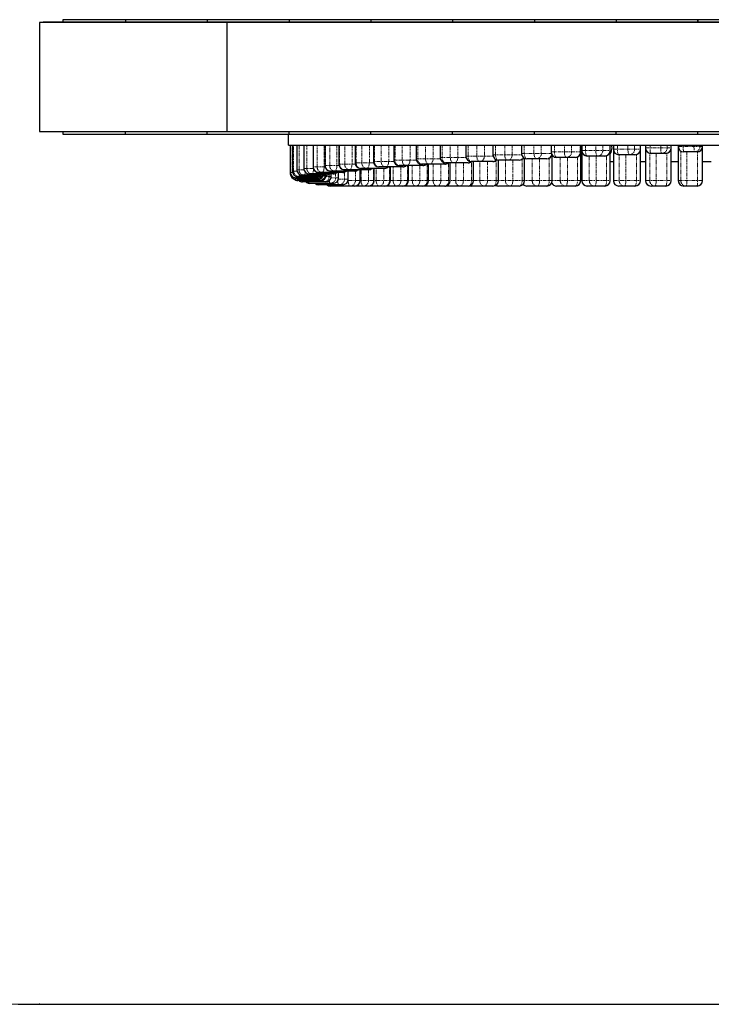
# Model space of a CAD drawing. Units: millimetres. Extents: x -2783 to 2783, y -1700 to 1700.
# Drawn here: x -1319 to -50, y -1700 to 105 of the extents above; entities that cross this region are included whole.
import ezdxf

# ---------------------------------------------------------------- set-up
doc = ezdxf.new("R2010")
doc.units = ezdxf.units.MM
doc.header["$PDSIZE"] = -1
doc.linetypes.add('PHANTOM', pattern=[12.7, 6.35, -1.27, 1.27, -1.27, 1.27, -1.27])

msp = doc.modelspace()

# ---------------------------------------------------------------- linework, layer by layer
at = {"color": 7, "linetype": 'Continuous', "lineweight": 25}
for p, q in [((-1283, 100), (-1283, -100)), ((1283, 100), (-1283, 100)), ((0, 100.2), (-1276, 100.2)), ((-1240, 105), (-1240, 100.2)), ((-1125, 105), (-1240, 105)), ((-1125, 105), (-1125, 100.2)), ((-1125, 105), (-1125, 100.2)), ((-975, 105), (-1125, 105)), ((-975, 105), (-975, 100.2)), ((-975, 105), (-975, 100.2)), ((-825, 105), (-975, 105)), ((-938.3, -100), (-938.3, 100)), ((-825, 105), (-825, 100.2)), ((-675, 105), (-825, 105)), ((-825, 105), (-825, 100.2)), ((-675, 105), (-675, 100.2)), ((-675, 105), (-675, 100.2)), ((-525, 105), (-675, 105)), ((-525, 105), (-525, 100.2)), ((-525, 105), (-525, 100.2)), ((-375, 105), (-525, 105)), ((-375, 105), (-375, 100.2)), ((-375, 105), (-375, 100.2)), ((-225, 105), (-375, 105)), ((-225, 105), (-225, 100.2)), ((-225, 105), (-225, 100.2)), ((-75, 105), (-225, 105)), ((-75, 100.2), (-75, 105)), ((75, 105), (-75, 105)), ((-75, 105), (-75, 100.2)), ((-1283, -100), (1283, -100)), ((-1240, -100), (-1240, -105)), ((-1240, -105), (-1125, -105)), ((-1125, -105), (-1125, -100)), ((-1125, -105), (-1125, -100)), ((-1125, -105), (-975, -105)), ((-975, -105), (-975, -100)), ((-975, -105), (-975, -100)), ((-975, -105), (-825, -105)), ((-826, -125), (-826, -105)), ((-825, -105), (-825, -100)), ((-825, -105), (-825, -100)), ((-825, -105), (-675, -105)), ((-675, -105), (-675, -100)), ((-675, -105), (-675, -100)), ((-675, -105), (-525, -105)), ((-525, -105), (-525, -100)), ((-525, -105), (-525, -100)), ((-525, -105), (-375, -105)), ((-375, -105), (-375, -100)), ((-375, -105), (-375, -100)), ((-375, -105), (-225, -105)), ((-225, -105), (-225, -100)), ((-225, -105), (-225, -100)), ((-225, -105), (-75, -105)), ((-75, -105), (-75, -100)), ((-75, -105), (-75, -100)), ((-75, -105), (75, -105)), ((-826, -125), (826, -125)), ((-822.7, -125), (-822.7, -177.5)), ((-818.9, -125), (-818.9, -172.5)), ((-810.6, -125), (-810.6, -170)), ((-797.8, -125), (-797.8, -167.5)), ((-780.6, -125), (-780.6, -165)), ((-759.1, -125), (-759.1, -162.5)), ((-733.4, -125), (-733.4, -160)), ((-703.7, -125), (-703.7, -157.5)), ((-670, -125), (-670, -155)), ((-632.7, -125), (-632.7, -152.5)), ((-591.9, -125), (-591.9, -150)), ((-547.8, -125), (-547.8, -147.5)), ((-500.8, -125), (-500.8, -145)), ((-451, -125), (-451, -142.5)), ((-398.7, -125), (-398.7, -140)), ((-344.3, -125), (-344.3, -137.5)), ((-289.9, -190), (-289.9, -125)), ((-287.9, -125), (-287.9, -190)), ((-235.8, -190), (-235.8, -125)), ((-230.1, -125), (-230.1, -190)), ((-180.4, -190), (-180.4, -125)), ((-171, -125), (-171, -190)), ((-123.9, -190), (-123.9, -125)), ((-111, -125), (-111, -190)), ((-66.6, -190), (-66.6, -125)), ((-342.3, -190), (-342.3, -143.4)), ((-190.4, -142.5), (-220.1, -142.5)), ((-133.9, -140), (-161, -140)), ((-76.6, -137.5), (-101, -137.5)), ((-539.5, -160), (-581.9, -160)), ((-569.3, -190), (-569.3, -160)), ((-496.6, -157.5), (-537.8, -157.5)), ((-529.5, -190), (-529.5, -157.5)), ((-450.9, -155), (-490.8, -155)), ((-486.6, -190), (-486.6, -155)), ((-402.8, -152.5), (-441, -152.5)), ((-440.9, -190), (-440.9, -152.5)), ((-392.8, -190), (-392.8, -149.1)), ((-352.3, -150), (-388.7, -150)), ((-299.9, -147.5), (-334.3, -147.5)), ((-289.9, -155), (-287.9, -155)), ((-245.8, -145), (-277.9, -145)), ((-235.8, -155), (-230.1, -155)), ((-180.4, -155), (-171, -155)), ((-123.9, -155), (-111, -155)), ((-66.6, -155), (-50.4, -155)), ((-757, -180), (-800.6, -180)), ((-744, -177.5), (-787.8, -177.5)), ((-726.3, -175), (-770.6, -175)), ((-757, -180), (-757, -180)), ((-704.4, -172.5), (-749.1, -172.5)), ((-747.6, -182.5), (-747.6, -177.5)), ((-734, -185), (-734, -175)), ((-678.7, -170), (-723.4, -170)), ((-716.3, -187.5), (-716.3, -172.5)), ((-694.4, -190), (-694.4, -170)), ((-649.1, -167.5), (-693.7, -167.5)), ((-668.7, -190), (-668.7, -167.5)), ((-616, -165), (-660, -165)), ((-639.1, -190), (-639.1, -165)), ((-579.3, -162.5), (-622.7, -162.5)), ((-606, -190), (-606, -162.5)), ((-772, -185), (-812.7, -185)), ((-772, -187.5), (-812.7, -187.5)), ((-767, -182.5), (-808.9, -182.5)), ((-767, -190), (-808.9, -190)), ((-757.6, -192.5), (-800.6, -192.5)), ((-744, -195), (-787.8, -195)), ((-726.3, -197.5), (-770.6, -197.5)), ((-539.5, -200), (-749.1, -200)), ((-538.7, -200), (-537.8, -200)), ((-496.6, -200), (-537.8, -200)), ((-450.9, -200), (-490.8, -200)), ((-402.8, -200), (-441, -200)), ((-352.3, -200), (-388.7, -200)), ((-299.9, -200), (-334.3, -200)), ((-245.8, -200), (-277.9, -200)), ((-190.4, -200), (-220.1, -200)), ((-133.9, -200), (-161, -200)), ((-76.6, -200), (-101, -200))]:
    msp.add_line(p, q, dxfattribs=at)
at = {"color": 8, "linetype": 'PHANTOM', "lineweight": 18}
for p, q in [((-822.7, -125), (-822.7, -175)), ((-822, -175), (-822, -125)), ((-818.9, -125), (-818.9, -172.5)), ((-816.6, -172.5), (-816.6, -125)), ((-810.5, -125), (-810.5, -170)), ((-806.7, -170), (-806.7, -125)), ((-797.5, -125), (-797.5, -167.5)), ((-792.3, -167.5), (-792.3, -125)), ((-780.1, -125), (-780.1, -165)), ((-773.5, -165), (-773.5, -125)), ((-760.7, -125), (-760.7, -165)), ((-758.3, -125), (-758.3, -162.5)), ((-750.3, -162.5), (-750.3, -125)), ((-737.1, -125), (-737.1, -162.5)), ((-732.2, -125), (-732.2, -160)), ((-722.9, -160), (-722.9, -125)), ((-709.4, -125), (-709.4, -160)), ((-702.1, -125), (-702.1, -157.5)), ((-691.5, -157.5), (-691.5, -125)), ((-677.7, -125), (-677.7, -157.5)), ((-668.1, -125), (-668.1, -155)), ((-656.2, -155), (-656.2, -125)), ((-642.2, -125), (-642.2, -155)), ((-630.3, -125), (-630.3, -152.5)), ((-617.2, -152.5), (-617.2, -125)), ((-603.1, -125), (-603.1, -152.5)), ((-589, -125), (-589, -150)), ((-574.8, -150), (-574.8, -125)), ((-560.7, -125), (-560.7, -150)), ((-544.4, -125), (-544.4, -147.5)), ((-529.2, -147.5), (-529.2, -125)), ((-515.1, -125), (-515.1, -147.5)), ((-496.7, -125), (-496.7, -145)), ((-480.6, -145), (-480.6, -125)), ((-466.6, -125), (-466.6, -145)), ((-446.3, -125), (-446.3, -142.5)), ((-429.4, -142.5), (-429.4, -125)), ((-415.6, -125), (-415.6, -142.5)), ((-393.4, -125), (-393.4, -140)), ((-375.7, -140), (-375.7, -125)), ((-362.2, -125), (-362.2, -140)), ((-338.3, -125), (-338.3, -137.5)), ((-319.9, -137.5), (-319.9, -125)), ((-306.8, -125), (-306.8, -137.5)), ((-290.8, -137.5), (-290.8, -125)), ((-281.2, -125), (-281.2, -135)), ((-262.4, -135), (-262.4, -125)), ((-249.6, -125), (-249.6, -135)), ((-236.4, -135), (-236.4, -125)), ((-222.7, -125), (-222.7, -132.5)), ((-203.3, -132.5), (-203.3, -125)), ((-191.1, -125), (-191.1, -132.5)), ((-180.7, -132.5), (-180.7, -125)), ((-162.8, -125), (-162.8, -130)), ((-143.2, -130), (-143.2, -125)), ((-131.5, -125), (-131.5, -130)), ((-124, -130), (-124, -125)), ((-102.1, -125), (-102.1, -127.5)), ((-82.2, -127.5), (-82.2, -125)), ((-71.1, -125), (-71.1, -127.5)), ((-66.7, -127.5), (-66.7, -125)), ((-451, -142.5), (-398.4, -142.5)), ((-398.7, -140), (-343.9, -140)), ((-344.3, -137.5), (-289.9, -137.5)), ((-287.9, -135), (-235.8, -135)), ((-287.4, -138.3), (-287.4, -190)), ((-230.1, -132.5), (-180.4, -132.5)), ((-229.7, -135.1), (-229.7, -190)), ((-219.4, -190), (-219.4, -142.5)), ((-207.1, -142.5), (-207.1, -190)), ((-187.8, -190), (-187.8, -142.2)), ((-171, -130), (-123.9, -130)), ((-170.8, -131.9), (-170.8, -190)), ((-163.3, -190), (-163.3, -139.7)), ((-151.7, -140), (-151.7, -190)), ((-132, -190), (-132, -139.8)), ((-111, -127.5), (-66.6, -127.5)), ((-110.9, -128.6), (-110.9, -190)), ((-106.4, -190), (-106.4, -135.9)), ((-95.4, -137.5), (-95.4, -190)), ((-75.5, -190), (-75.5, -137.4)), ((-703.3, -160), (-733.4, -160)), ((-669.7, -157.5), (-703.7, -157.5)), ((-632.4, -155), (-670, -155)), ((-591.6, -152.5), (-632.7, -152.5)), ((-591.9, -150), (-547.5, -150)), ((-571.8, -190), (-571.8, -160)), ((-560.7, -190), (-560.7, -160)), ((-547.8, -147.5), (-500.5, -147.5)), ((-546.6, -160), (-546.6, -190)), ((-532.4, -190), (-532.4, -157.5)), ((-519.3, -190), (-519.3, -157.5)), ((-505.2, -157.5), (-505.2, -190)), ((-500.8, -145), (-450.7, -145)), ((-490.1, -190), (-490.1, -155.1)), ((-475.1, -190), (-475.1, -155)), ((-461.1, -155), (-461.1, -190)), ((-445, -190), (-445, -153)), ((-428.2, -190), (-428.2, -152.5)), ((-414.4, -152.5), (-414.4, -190)), ((-397.4, -190), (-397.4, -151)), ((-378.9, -190), (-378.9, -150)), ((-365.3, -150), (-365.3, -190)), ((-347.7, -190), (-347.7, -148.8)), ((-327.4, -190), (-327.4, -147.5)), ((-314.3, -147.5), (-314.3, -190)), ((-295.9, -190), (-295.9, -146.7)), ((-274.2, -190), (-274.2, -145)), ((-261.4, -145), (-261.4, -190)), ((-242.5, -190), (-242.5, -144.4)), ((-818.6, -175), (-822.7, -175)), ((-822.4, -177.5), (-822.7, -177.5)), ((-810.3, -172.5), (-818.9, -172.5)), ((-797.5, -170), (-810.6, -170)), ((-780.3, -167.5), (-797.8, -167.5)), ((-758.8, -165), (-780.6, -165)), ((-733.1, -162.5), (-759.1, -162.5)), ((-757, -180), (-757, -180)), ((-751.5, -177.9), (-751.5, -182.5)), ((-747.8, -182.5), (-747.8, -177.5)), ((-739.5, -176.4), (-739.5, -185)), ((-734.4, -185), (-734.4, -175)), ((-723.4, -174.6), (-723.4, -187.5)), ((-716.8, -187.5), (-716.8, -172.5)), ((-703.3, -172.4), (-703.3, -190)), ((-695.3, -190), (-695.3, -170)), ((-692.7, -190), (-692.7, -170)), ((-679.2, -170), (-679.2, -190)), ((-669.9, -190), (-669.9, -167.5)), ((-665.1, -190), (-665.1, -167.5)), ((-651.3, -167.5), (-651.3, -190)), ((-640.7, -190), (-640.7, -165)), ((-633.8, -190), (-633.8, -165)), ((-619.8, -165), (-619.8, -190)), ((-607.9, -190), (-607.9, -162.5)), ((-598.9, -190), (-598.9, -162.5)), ((-584.8, -162.5), (-584.8, -190)), ((-747.6, -182.5), (-757.3, -182.5)), ((-734, -185), (-747.9, -185)), ((-716.3, -187.5), (-734.3, -187.5)), ((-289.9, -190), (-716.6, -190)), ((-716.4, -190), (-716.4, -189.4)), ((-287.9, -190), (-235.8, -190)), ((-230.1, -190), (-180.4, -190)), ((-171, -190), (-123.9, -190)), ((-111, -190), (-66.6, -190)), ((-538.6, -200), (-537.8, -200))]:
    msp.add_line(p, q, dxfattribs=at)
at = {"color": 7, "linetype": 'Continuous'}
msp.add_line((-1283, -1700), (1283, -1700), dxfattribs=at)
at = {"color": 7, "linetype": 'Continuous', "lineweight": 25, "flags": 128}
for points in [[(-1276, 100.2), (-1276.8, 100.1), (-1277.2, 100)], [(-232.5, -130), (-232.7, -127.4), (-233.2, -125)], [(-493.7, -199.6), (-492.7, -199.8), (-490.8, -200)]]:
    msp.add_lwpolyline(points, dxfattribs=at)
at = {"color": 8, "linetype": 'PHANTOM', "lineweight": 18, "flags": 128}
for points in [[(-441, -152.5), (-442, -152.3), (-443, -151.7), (-443.9, -150.8), (-444.7, -149.6), (-445.4, -148.1), (-445.9, -146.3), (-446.2, -144.5), (-446.3, -142.5)], [(-429.4, -142.5), (-429.3, -144.5), (-429, -146.3), (-428.5, -148.1), (-427.8, -149.6), (-427, -150.8), (-426.1, -151.7), (-425.1, -152.3), (-424, -152.5)], [(-415.6, -142.5), (-415.7, -144.5), (-416.2, -146.3), (-417, -148.1), (-418.1, -149.6), (-419.3, -150.8), (-420.8, -151.7), (-422.4, -152.3), (-424, -152.5)], [(-388.7, -150), (-389.6, -149.8), (-390.5, -149.2), (-391.3, -148.3), (-392, -147.1), (-392.6, -145.6), (-393, -143.8), (-393.3, -142), (-393.4, -140)], [(-375.7, -140), (-375.6, -142), (-375.3, -143.8), (-374.9, -145.6), (-374.3, -147.1), (-373.6, -148.3), (-372.8, -149.2), (-371.9, -149.8), (-371, -150)], [(-334.3, -147.5), (-335, -147.3), (-335.8, -146.7), (-336.5, -145.8), (-337.1, -144.6), (-337.6, -143.1), (-337.9, -141.3), (-338.2, -139.5), (-338.3, -137.5)], [(-319.9, -137.5), (-319.8, -139.5), (-319.6, -141.3), (-319.2, -143.1), (-318.7, -144.6), (-318.1, -145.8), (-317.5, -146.7), (-316.7, -147.3), (-315.9, -147.5)], [(-277.9, -145), (-278.6, -144.8), (-279.2, -144.2), (-279.8, -143.3), (-280.3, -142.1), (-280.7, -140.6), (-281, -138.8), (-281.2, -137), (-281.2, -135)], [(-262.4, -135), (-262.3, -137), (-262.1, -138.8), (-261.8, -140.6), (-261.4, -142.1), (-260.9, -143.3), (-260.3, -144.2), (-259.7, -144.8), (-259.1, -145)], [(-220.1, -142.5), (-220.6, -142.3), (-221.1, -141.7), (-221.5, -140.8), (-221.9, -139.6), (-222.2, -138.1), (-222.5, -136.3), (-222.6, -134.5), (-222.7, -132.5)], [(-203.3, -132.5), (-203.3, -134.5), (-203.1, -136.3), (-202.9, -138.1), (-202.6, -139.6), (-202.2, -140.8), (-201.7, -141.7), (-201.2, -142.3), (-200.7, -142.5)], [(-161, -140), (-161.3, -139.8), (-161.7, -139.2), (-162, -138.3), (-162.3, -137.1), (-162.5, -135.6), (-162.7, -133.8), (-162.8, -132), (-162.8, -130)], [(-143.2, -130), (-143.1, -132), (-143, -133.8), (-142.9, -135.6), (-142.6, -137.1), (-142.3, -138.3), (-142, -139.2), (-141.7, -139.8), (-141.3, -140)], [(-101, -137.5), (-101.2, -137.3), (-101.4, -136.7), (-101.6, -135.8), (-101.7, -134.6), (-101.9, -133.1), (-102, -131.3), (-102.1, -129.5), (-102.1, -127.5)], [(-82.2, -127.5), (-82.2, -129.5), (-82.1, -131.3), (-82, -133.1), (-81.9, -134.6), (-81.7, -135.8), (-81.5, -136.7), (-81.3, -137.3), (-81.1, -137.5)], [(-709.4, -160), (-709.5, -162), (-709.7, -163.8), (-710.2, -165.6), (-710.8, -167.1), (-711.5, -168.3), (-712.3, -169.2), (-713.1, -169.8), (-714.1, -170)], [(-693.7, -167.5), (-695.3, -167.3), (-696.9, -166.7), (-698.4, -165.8), (-699.6, -164.6), (-700.7, -163.1), (-701.5, -161.3), (-702, -159.5), (-702.1, -157.5)], [(-691.5, -157.5), (-691.3, -159.5), (-690.8, -161.3), (-690.1, -163.1), (-689, -164.6), (-687.7, -165.8), (-686.3, -166.7), (-684.7, -167.3), (-683, -167.5)], [(-677.7, -157.5), (-677.8, -159.5), (-678.1, -161.3), (-678.6, -163.1), (-679.3, -164.6), (-680.1, -165.8), (-681, -166.7), (-682, -167.3), (-683, -167.5)], [(-660, -165), (-661.6, -164.8), (-663.1, -164.2), (-664.5, -163.3), (-665.7, -162.1), (-666.7, -160.6), (-667.5, -158.8), (-667.9, -157), (-668.1, -155)], [(-656.2, -155), (-656, -157), (-655.6, -158.8), (-654.8, -160.6), (-653.8, -162.1), (-652.6, -163.3), (-651.2, -164.2), (-649.7, -164.8), (-648.2, -165)], [(-642.2, -155), (-642.3, -157), (-642.7, -158.8), (-643.2, -160.6), (-644, -162.1), (-644.9, -163.3), (-645.9, -164.2), (-647, -164.8), (-648.2, -165)], [(-622.7, -162.5), (-624.2, -162.3), (-625.6, -161.7), (-626.9, -160.8), (-628.1, -159.6), (-629, -158.1), (-629.7, -156.3), (-630.1, -154.5), (-630.3, -152.5)], [(-617.2, -152.5), (-617.1, -154.5), (-616.7, -156.3), (-616, -158.1), (-615, -159.6), (-613.9, -160.8), (-612.6, -161.7), (-611.1, -162.3), (-609.7, -162.5)], [(-603.1, -152.5), (-603.3, -154.5), (-603.6, -156.3), (-604.2, -158.1), (-605, -159.6), (-606, -160.8), (-607.2, -161.7), (-608.4, -162.3), (-609.7, -162.5)], [(-581.9, -160), (-583.3, -159.8), (-584.6, -159.2), (-585.8, -158.3), (-586.9, -157.1), (-587.8, -155.6), (-588.4, -153.8), (-588.8, -152), (-589, -150)], [(-574.8, -150), (-574.7, -152), (-574.3, -153.8), (-573.6, -155.6), (-572.8, -157.1), (-571.7, -158.3), (-570.5, -159.2), (-569.1, -159.8), (-567.8, -160)], [(-560.7, -150), (-560.8, -152), (-561.2, -153.8), (-561.9, -155.6), (-562.8, -157.1), (-563.8, -158.3), (-565.1, -159.2), (-566.4, -159.8), (-567.8, -160)], [(-537.8, -157.5), (-539.1, -157.3), (-540.3, -156.7), (-541.5, -155.8), (-542.5, -154.6), (-543.3, -153.1), (-543.9, -151.3), (-544.2, -149.5), (-544.4, -147.5)], [(-529.2, -147.5), (-529.1, -149.5), (-528.7, -151.3), (-528.1, -153.1), (-527.3, -154.6), (-526.3, -155.8), (-525.2, -156.7), (-524, -157.3), (-522.7, -157.5)], [(-515.1, -147.5), (-515.3, -149.5), (-515.7, -151.3), (-516.4, -153.1), (-517.3, -154.6), (-518.5, -155.8), (-519.8, -156.7), (-521.2, -157.3), (-522.7, -157.5)], [(-490.8, -155), (-491.9, -154.8), (-493.1, -154.2), (-494.1, -153.3), (-495, -152.1), (-495.7, -150.6), (-496.3, -148.8), (-496.6, -147), (-496.7, -145)], [(-480.6, -145), (-480.5, -147), (-480.2, -148.8), (-479.6, -150.6), (-478.9, -152.1), (-478, -153.3), (-477, -154.2), (-475.9, -154.8), (-474.7, -155)], [(-466.6, -145), (-466.8, -147), (-467.3, -148.8), (-468, -150.6), (-469, -152.1), (-470.2, -153.3), (-471.6, -154.2), (-473.1, -154.8), (-474.7, -155)], [(-805.8, -178.5), (-805.9, -179.6), (-806.1, -180.8), (-806.3, -181.7), (-806.5, -182.3), (-806.7, -182.5)], [(-795.2, -174.2), (-795.4, -175.6), (-795.6, -177.1), (-795.9, -178.3), (-796.2, -179.2), (-796.5, -179.8), (-796.9, -180)], [(-780.1, -168.3), (-780.1, -169.5), (-780.3, -171.3), (-780.5, -173.1), (-780.8, -174.6), (-781.2, -175.8), (-781.7, -176.7), (-782.1, -177.3), (-782.7, -177.5)], [(-760.7, -165), (-760.8, -167), (-761, -168.8), (-761.3, -170.6), (-761.7, -172.1), (-762.2, -173.3), (-762.8, -174.2), (-763.4, -174.8), (-764, -175)], [(-756.4, -177.5), (-756.6, -178.3), (-756.9, -179.2), (-757.2, -179.8), (-757.6, -180)], [(-742.3, -175), (-742.6, -175.8), (-743, -176.7), (-743.5, -177.3), (-744, -177.5)], [(-737.1, -162.5), (-737.2, -164.5), (-737.4, -166.3), (-737.8, -168.1), (-738.3, -169.6), (-738.9, -170.8), (-739.6, -171.7), (-740.3, -172.3), (-741.1, -172.5)], [(-801.9, -190), (-801.7, -190.8), (-801.3, -191.7), (-801, -192.3), (-800.6, -192.5)], [(-789.5, -192.5), (-789.3, -193.3), (-788.8, -194.2), (-788.3, -194.8), (-787.8, -195)], [(-762.7, -189.1), (-762.6, -189.6), (-762.4, -190.8), (-762, -191.7), (-761.7, -192.3), (-761.3, -192.5)], [(-751.4, -190.3), (-751.3, -190.6), (-751, -192.1), (-750.6, -193.3), (-750.2, -194.2), (-749.7, -194.8), (-749.2, -195)], [(-736, -190.9), (-735.9, -191.3), (-735.6, -193.1), (-735.2, -194.6), (-734.7, -195.8), (-734.1, -196.7), (-733.5, -197.3), (-732.9, -197.5)], [(-716.4, -190), (-716.4, -192), (-716.1, -193.8), (-715.8, -195.6), (-715.3, -197.1), (-714.7, -198.3), (-714, -199.2), (-713.2, -199.8), (-712.4, -200)], [(-692.7, -190), (-692.6, -192), (-692.4, -193.8), (-691.9, -195.6), (-691.3, -197.1), (-690.6, -198.3), (-689.8, -199.2), (-689, -199.8), (-688, -200)], [(-665.1, -190), (-665, -192), (-664.7, -193.8), (-664.2, -195.6), (-663.5, -197.1), (-662.7, -198.3), (-661.8, -199.2), (-660.8, -199.8), (-659.8, -200)], [(-651.3, -190), (-651.5, -192), (-652, -193.8), (-652.7, -195.6), (-653.8, -197.1), (-655.1, -198.3), (-656.5, -199.2), (-658.1, -199.8), (-659.8, -200)], [(-649.1, -200), (-647.5, -199.8), (-645.9, -199.2), (-644.4, -198.3), (-643.2, -197.1), (-642.1, -195.6), (-641.3, -193.8), (-640.8, -192), (-640.7, -190)], [(-633.8, -190), (-633.7, -192), (-633.3, -193.8), (-632.8, -195.6), (-632, -197.1), (-631.1, -198.3), (-630.1, -199.2), (-629, -199.8), (-627.8, -200)], [(-619.8, -190), (-620, -192), (-620.4, -193.8), (-621.2, -195.6), (-622.2, -197.1), (-623.4, -198.3), (-624.8, -199.2), (-626.3, -199.8), (-627.8, -200)], [(-616, -200), (-614.4, -199.8), (-612.9, -199.2), (-611.5, -198.3), (-610.3, -197.1), (-609.3, -195.6), (-608.5, -193.8), (-608.1, -192), (-607.9, -190)], [(-598.9, -190), (-598.8, -192), (-598.4, -193.8), (-597.8, -195.6), (-597, -197.1), (-596, -198.3), (-594.9, -199.2), (-593.7, -199.8), (-592.4, -200)], [(-584.8, -190), (-585, -192), (-585.4, -193.8), (-586.1, -195.6), (-587, -197.1), (-588.2, -198.3), (-589.5, -199.2), (-590.9, -199.8), (-592.4, -200)], [(-579.3, -200), (-577.9, -199.8), (-576.4, -199.2), (-575.1, -198.3), (-574, -197.1), (-573, -195.6), (-572.3, -193.8), (-571.9, -192), (-571.8, -190)], [(-560.7, -190), (-560.6, -192), (-560.2, -193.8), (-559.5, -195.6), (-558.6, -197.1), (-557.6, -198.3), (-556.3, -199.2), (-555, -199.8), (-553.6, -200)], [(-546.6, -190), (-546.7, -192), (-547.1, -193.8), (-547.7, -195.6), (-548.6, -197.1), (-549.7, -198.3), (-550.9, -199.2), (-552.2, -199.8), (-553.6, -200)], [(-539.5, -200), (-538.1, -199.8), (-536.8, -199.2), (-535.6, -198.3), (-534.5, -197.1), (-533.6, -195.6), (-532.9, -193.8), (-532.5, -192), (-532.4, -190)], [(-519.3, -190), (-519.2, -192), (-518.8, -193.8), (-518.1, -195.6), (-517.1, -197.1), (-516, -198.3), (-514.7, -199.2), (-513.2, -199.8), (-511.8, -200)], [(-505.2, -190), (-505.4, -192), (-505.7, -193.8), (-506.3, -195.6), (-507.1, -197.1), (-508.1, -198.3), (-509.3, -199.2), (-510.5, -199.8), (-511.8, -200)], [(-496.6, -200), (-495.3, -199.8), (-494.1, -199.2), (-493, -198.3), (-492, -197.1), (-491.2, -195.6), (-490.6, -193.8), (-490.2, -192), (-490.1, -190)], [(-475.1, -190), (-474.9, -192), (-474.5, -193.8), (-473.7, -195.6), (-472.7, -197.1), (-471.5, -198.3), (-470.1, -199.2), (-468.6, -199.8), (-467, -200)], [(-461.1, -190), (-461.2, -192), (-461.5, -193.8), (-462.1, -195.6), (-462.8, -197.1), (-463.7, -198.3), (-464.8, -199.2), (-465.9, -199.8), (-467, -200)], [(-450.9, -200), (-449.8, -199.8), (-448.7, -199.2), (-447.6, -198.3), (-446.7, -197.1), (-446, -195.6), (-445.5, -193.8), (-445.1, -192), (-445, -190)], [(-428.2, -190), (-428, -192), (-427.5, -193.8), (-426.7, -195.6), (-425.7, -197.1), (-424.4, -198.3), (-422.9, -199.2), (-421.3, -199.8), (-419.7, -200)], [(-414.4, -190), (-414.5, -192), (-414.8, -193.8), (-415.3, -195.6), (-415.9, -197.1), (-416.7, -198.3), (-417.7, -199.2), (-418.7, -199.8), (-419.7, -200)], [(-402.8, -200), (-401.7, -199.8), (-400.7, -199.2), (-399.8, -198.3), (-399, -197.1), (-398.3, -195.6), (-397.8, -193.8), (-397.5, -192), (-397.4, -190)], [(-365.3, -190), (-365.4, -192), (-365.7, -193.8), (-366.1, -195.6), (-366.7, -197.1), (-367.4, -198.3), (-368.2, -199.2), (-369.1, -199.8), (-370, -200)], [(-352.3, -200), (-351.4, -199.8), (-350.5, -199.2), (-349.7, -198.3), (-349, -197.1), (-348.4, -195.6), (-348, -193.8), (-347.7, -192), (-347.7, -190)], [(-314.3, -190), (-314.3, -192), (-314.6, -193.8), (-314.9, -195.6), (-315.4, -197.1), (-316, -198.3), (-316.7, -199.2), (-317.5, -199.8), (-318.3, -200)], [(-299.9, -200), (-299.1, -199.8), (-298.4, -199.2), (-297.7, -198.3), (-297.1, -197.1), (-296.6, -195.6), (-296.2, -193.8), (-296, -192), (-295.9, -190)], [(-261.4, -190), (-261.5, -192), (-261.7, -193.8), (-262, -195.6), (-262.4, -197.1), (-262.9, -198.3), (-263.5, -199.2), (-264.1, -199.8), (-264.7, -200)], [(-245.8, -200), (-245.2, -199.8), (-244.6, -199.2), (-244, -198.3), (-243.5, -197.1), (-243.1, -195.6), (-242.8, -193.8), (-242.6, -192), (-242.5, -190)], [(-207.1, -190), (-207.2, -192), (-207.3, -193.8), (-207.6, -195.6), (-207.9, -197.1), (-208.3, -198.3), (-208.7, -199.2), (-209.2, -199.8), (-209.7, -200)], [(-190.4, -200), (-189.9, -199.8), (-189.4, -199.2), (-189, -198.3), (-188.6, -197.1), (-188.2, -195.6), (-188, -193.8), (-187.9, -192), (-187.8, -190)], [(-151.7, -190), (-151.7, -192), (-151.8, -193.8), (-152, -195.6), (-152.2, -197.1), (-152.5, -198.3), (-152.8, -199.2), (-153.2, -199.8), (-153.5, -200)], [(-133.9, -200), (-133.5, -199.8), (-133.2, -199.2), (-132.8, -198.3), (-132.6, -197.1), (-132.3, -195.6), (-132.2, -193.8), (-132, -192), (-132, -190)], [(-95.4, -190), (-95.4, -192), (-95.4, -193.8), (-95.5, -195.6), (-95.7, -197.1), (-95.9, -198.3), (-96.1, -199.2), (-96.3, -199.8), (-96.5, -200)], [(-76.6, -200), (-76.4, -199.8), (-76.2, -199.2), (-76, -198.3), (-75.8, -197.1), (-75.7, -195.6), (-75.6, -193.8), (-75.5, -192), (-75.5, -190)], [(-493.4, -199.5), (-492.4, -199.8), (-490.8, -200)]]:
    msp.add_lwpolyline(points, dxfattribs=at)
at = {"color": 7, "linetype": 'Continuous', "lineweight": 25}
for centre, radius, start, end in [((-441, -142.5), 10, 180, 270), ((-388.7, -140), 10, 180, 270), ((-352.3, -140), 10, 270, 343.7111), ((-334.3, -137.5), 10, 180, 270), ((-299.9, -137.5), 10, 270, 0), ((-277.9, -135), 10, 180, 270), ((-245.8, -135), 10, 270, 0), ((-251, -130), 18.5, 324.9939, 0), ((-220.1, -132.5), 10, 180, 270), ((-190.4, -132.5), 10, 270, 0), ((-161, -130), 10, 180, 270), ((-133.9, -130), 10, 270, 0), ((-101, -127.5), 10, 180, 270), ((-76.6, -127.5), 10, 270, 0), ((-723.4, -160), 10, 180, 270), ((-693.7, -157.5), 10, 180, 270), ((-660, -155), 10, 180, 270), ((-622.7, -152.5), 10, 180, 270), ((-581.9, -150), 10, 180, 270), ((-579.3, -152.5), 10, 270, 311.4096), ((-537.8, -147.5), 10, 180, 270), ((-539.5, -150), 10, 270, 311.4096), ((-490.8, -145), 10, 180, 270), ((-496.6, -147.5), 10, 270, 311.4096), ((-450.9, -145), 10, 270, 314.9916), ((-402.8, -142.5), 10, 270, 325.6427), ((-812.7, -175), 10, 180, 270), ((-812.7, -177.5), 10, 180, 270), ((-808.9, -172.5), 10, 180, 270), ((-800.6, -170), 10, 180, 270), ((-787.8, -167.5), 10, 180, 270), ((-770.6, -165), 10, 180, 270), ((-767, -172.5), 10, 270, 311.4096), ((-767, -180), 10, 270, 0), ((-749.1, -162.5), 10, 180, 270), ((-757.6, -170), 10, 270, 311.4096), ((-744, -167.5), 10, 270, 311.4096), ((-726.3, -165), 10, 270, 311.4096), ((-704.4, -162.5), 10, 270, 311.4096), ((-678.7, -160), 10, 270, 311.4096), ((-649.1, -157.5), 10, 270, 311.4096), ((-616, -155), 10, 270, 311.4096), ((-808.9, -180), 10, 223.5017, 270), ((-800.6, -182.5), 10, 228.5904, 270), ((-787.8, -185), 10, 228.5904, 270), ((-770.6, -187.5), 10, 228.5904, 270), ((-772, -177.5), 10, 270, 335.475), ((-772, -175), 10, 270, 312.6743), ((-757.6, -182.5), 10, 270, 0), ((-749.1, -190), 10, 228.5904, 270), ((-744, -185), 10, 270, 0), ((-726.3, -187.5), 10, 270, 0), ((-704.4, -190), 10, 270, 0), ((-678.7, -190), 10, 270, 0), ((-649.1, -190), 10, 270, 0), ((-616, -190), 10, 270, 0), ((-579.3, -190), 10, 270, 0), ((-539.5, -190), 10, 270, 0), ((-496.6, -190), 10, 270, 0), ((-450.9, -190), 10, 270, 0), ((-402.8, -190), 10, 270, 0), ((-388.7, -190), 10, 225.3356, 270), ((-352.3, -190), 10, 270, 0), ((-334.3, -190), 10, 205.3408, 270), ((-299.9, -190), 10, 270, 0), ((-277.9, -190), 10, 180, 270), ((-245.8, -190), 10, 270, 0), ((-220.1, -190), 10, 180, 270), ((-190.4, -190), 10, 270, 0), ((-161, -190), 10, 180, 270), ((-133.9, -190), 10, 270, 0), ((-101, -190), 10, 180, 270), ((-76.6, -190), 10, 270, 0), ((-441, -190), 10, 240.1192, 270)]:
    msp.add_arc(centre, radius, start, end, dxfattribs=at)
at = {"color": 8, "linetype": 'PHANTOM', "lineweight": 18}
for centre, radius, start, end in [((-371.6, -140.5), 9.47, 273.7364, 3.3029), ((-352.9, -140.7), 9.36, 273.472, 356.7683), ((-316.4, -137.9), 9.61, 272.6014, 2.3842), ((-300.4, -137.9), 9.61, 272.6014, 2.3842), ((-259.3, -135.3), 9.73, 271.7013, 1.6058), ((-246.1, -135.3), 9.73, 271.7013, 1.6058), ((-200.9, -132.7), 9.83, 271.0102, 0.9758), ((-190.6, -132.7), 9.83, 271.0102, 0.9758), ((-141.4, -130.1), 9.91, 270.5082, 0.4994), ((-134, -130.1), 9.91, 270.5082, 0.4994), ((-81.1, -127.5), 9.97, 270.1813, 0.1801), ((-76.6, -127.5), 9.97, 270.1813, 0.1801), ((-722.8, -160.5), 9.47, 176.6971, 266.2636), ((-713.4, -160.5), 9.47, 176.6971, 266.2636), ((-579.7, -156.9), 5.56, 273.4634, 326.7165), ((-539.7, -153.9), 6.14, 272.5202, 323.7308), ((-496.8, -150.8), 6.72, 271.8443, 321.475), ((-451.2, -147.5), 7.54, 271.9888, 326.0577), ((-403.1, -144.1), 8.44, 272.5571, 336.5139), ((-812.7, -175), 10, 179.98, 269.98), ((-812, -175), 10, 179.98, 269.98), ((-808.9, -172.5), 9.97, 179.8199, 269.8187), ((-806.7, -172.5), 9.97, 179.8199, 269.8187), ((-800.5, -170.1), 9.91, 179.5006, 269.4918), ((-796.8, -170.1), 9.91, 179.5006, 269.4918), ((-787.7, -167.7), 9.83, 179.0242, 268.9898), ((-782.5, -167.7), 9.83, 179.0242, 268.9898), ((-770.3, -165.3), 9.73, 178.3942, 268.2987), ((-763.7, -165.3), 9.73, 178.3942, 268.2987), ((-769.2, -180), 9.97, 270.1813, 0.1801), ((-770.3, -180.1), 4.11, 324.997, 2.0013), ((-767, -180), 9.97, 270.1813, 0.1801), ((-748.7, -162.9), 9.61, 177.6158, 267.3986), ((-740.7, -162.9), 9.61, 177.6158, 267.3986), ((-727.3, -171.9), 3.27, 288.3453, 349.3584), ((-705.2, -169), 3.59, 282.9089, 343.8616), ((-679.3, -166.1), 4, 279.18, 338.7574), ((-649.7, -163), 4.48, 276.5902, 334.1911), ((-616.4, -160), 5.01, 274.7662, 330.1871), ((-802.5, -185.2), 10.4, 178.7336, 192.5581), ((-823.4, -182.5), 11.7, 347.6739, 1.9418), ((-805.6, -187.6), 4.11, 177.9987, 215.003), ((-762.6, -185.2), 10.4, 178.7394, 192.5601), ((-772.8, -177.5), 9.99, 270.0096, 333.2533), ((-769.6, -194.4), 3.27, 190.6416, 251.6547), ((-772, -177.5), 9.99, 270.01, 335.4794), ((-782.2, -182.7), 10.4, 347.4399, 1.2606), ((-765.6, -187.5), 4.36, 176.9166, 214.6387), ((-761.4, -182.6), 9.91, 270.5082, 0.4994), ((-757.7, -182.6), 9.91, 270.5082, 0.4994), ((-748.3, -196.5), 3.59, 196.1384, 257.0911), ((-749.4, -185.2), 9.83, 271.0102, 0.9758), ((-744.2, -185.2), 9.83, 271.0102, 0.9758), ((-733.2, -187.8), 9.73, 271.7013, 1.6058), ((-726.6, -187.8), 9.73, 271.7013, 1.6058), ((-712.9, -190.4), 9.61, 272.6014, 2.3842), ((-704.9, -190.4), 9.61, 272.6014, 2.3842), ((-688.7, -190.5), 9.47, 273.7364, 3.3029), ((-679.3, -190.5), 9.47, 273.7364, 3.3029), ((-440.9, -192.4), 7.57, 232.286, 269.5482), ((-388.6, -191.5), 8.47, 217.2597, 268.9993), ((-369.4, -190.5), 9.47, 176.6971, 266.2636), ((-334, -190.8), 9.25, 196.1341, 268.5115), ((-317.8, -190.4), 9.61, 177.6158, 267.3986), ((-277.6, -190.3), 9.73, 178.3942, 268.2987), ((-264.4, -190.3), 9.73, 178.3942, 268.2987), ((-219.9, -190.2), 9.83, 179.0242, 268.9898), ((-209.5, -190.2), 9.83, 179.0242, 268.9898), ((-160.9, -190.1), 9.91, 179.5006, 269.4918), ((-153.4, -190.1), 9.91, 179.5006, 269.4918), ((-100.9, -190), 9.97, 179.8199, 269.8187), ((-96.4, -190), 9.97, 179.8199, 269.8187)]:
    msp.add_arc(centre, radius, start, end, dxfattribs=at)
at = {"color": 7, "linetype": 'Continuous'}
msp.add_arc((-1283, -200), 1500, 180, 270, dxfattribs=at)
msp.add_point((-1283, -1700), dxfattribs=at)

doc.saveas('drawing.dxf')
